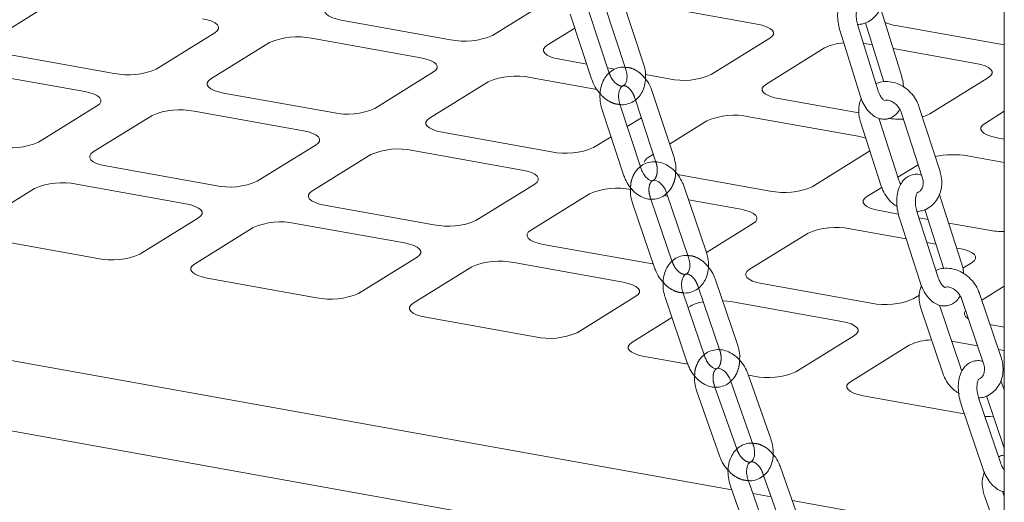
# Model space of a CAD drawing. Units: millimetres. Extents: x 5 to 296, y 3 to 412.
# Drawn here: x 205 to 211, y 236 to 239 of the extents above; entities that cross this region are included whole.
import ezdxf

# ---------------------------------------------------------------- set-up
doc = ezdxf.new("R2010")
doc.units = ezdxf.units.MM
doc.linetypes.add('HIDDEN', pattern=[1.905, 1.27, -0.635])

msp = doc.modelspace()

# ---------------------------------------------------------------- linework, layer by layer
at = {"color": 7, "linetype": 'Continuous', "lineweight": 18}
for p, q in [((210.8658149, 267.9653008), (210.8658149, 233.2810402)), ((208.0216558, 238.9347816), (208.3482074, 239.137263)), ((208.8612057, 238.7781296), (208.7425941, 239.1379378)), ((205.5690499, 239.1132771), (205.2424983, 238.9107958)), ((208.6710529, 238.7254062), (208.5564425, 239.0730771)), ((208.6443465, 239.1055503), (208.7629581, 238.745742)), ((209.4928724, 238.9973949), (208.8854283, 239.1062454)), ((210.2938706, 238.7133144), (210.1829214, 239.0705176)), ((207.1807128, 239.0202244), (207.7881569, 238.9113739)), ((208.4541938, 239.052827), (208.5728053, 238.6930187)), ((208.4795381, 238.9759449), (208.3253778, 238.8803564)), ((209.9535083, 238.9588395), (210.0644575, 238.6016364)), ((210.16325, 238.6323219), (210.0523007, 238.989525)), ((210.0947346, 239.0056871), (210.1950782, 238.682629)), ((210.2635923, 238.989785), (210.8658149, 238.8818702)), ((206.1536644, 238.74752), (206.480216, 238.9500013)), ((207.6248811, 238.8101332), (207.017437, 238.9189838)), ((209.2365439, 238.7170806), (209.5630955, 238.9195619)), ((206.7839381, 238.8955761), (206.4573865, 238.6930947)), ((209.8668176, 238.8651366), (209.540266, 238.6626553)), ((210.1003165, 238.8885444), (210.0828192, 238.8912704)), ((210.1329352, 238.8826993), (210.1003165, 238.8885444)), ((210.7077606, 238.7796938), (210.2476433, 238.8621442)), ((205.3127214, 238.8329628), (205.9201655, 238.7241123)), ((208.3956009, 238.8025234), (208.5455655, 238.7756506)), ((208.6613281, 238.7549066), (208.7026812, 238.7474963)), ((205.7568897, 238.6228716), (205.1494456, 238.7317221)), ((207.3685526, 238.5298189), (207.6951042, 238.7323003)), ((208.6014758, 238.635133), (208.2323251, 238.7012827)), ((208.8721331, 238.7171315), (209.003045, 238.6936728)), ((210.4514321, 238.4993795), (210.7779837, 238.7018608)), ((207.9988262, 238.677875), (207.6722746, 238.4753936)), ((206.5276096, 238.6152617), (207.1350537, 238.5064112)), ((208.8163747, 238.5771656), (208.9305471, 238.2308237)), ((209.0287947, 238.2632112), (208.9101831, 238.6230195)), ((209.6104891, 238.5848223), (210.0583809, 238.5045626)), ((205.5005612, 238.3425572), (205.8271128, 238.5450386)), ((208.6316565, 238.5210304), (208.7502681, 238.1612221)), ((208.8485157, 238.1936097), (208.7299042, 238.5534179)), ((210.5085436, 238.1790544), (210.3935649, 238.5354299)), ((206.1308349, 238.4906133), (205.8042833, 238.288132)), ((206.9717779, 238.4051705), (206.3643338, 238.514021)), ((208.7710925, 238.4284731), (208.8493877, 238.4770207)), ((210.0546574, 238.3747311), (209.4472133, 238.4835816)), ((210.2804084, 238.1304264), (210.1692532, 238.4749509)), ((210.2951138, 238.5036663), (210.4100925, 238.1472908)), ((210.8658149, 238.5135704), (210.7551541, 238.4449542)), ((209.2137144, 238.4601739), (209.0062683, 238.3315451)), ((210.0669786, 238.4550383), (210.1819573, 238.0986628)), ((207.7424977, 238.3975607), (208.3499418, 238.2887101)), ((208.5834407, 238.3121178), (208.6806542, 238.3723959)), ((210.8253773, 238.3671212), (210.8658149, 238.3598751)), ((206.7154494, 238.1248562), (207.042001, 238.3273375)), ((207.345723, 238.2729123), (207.0191714, 238.0704309)), ((208.186666, 238.1874694), (207.5792219, 238.29632)), ((208.91583, 238.2754679), (208.8871628, 238.2576926)), ((209.7983289, 238.0944168), (210.1191469, 238.293343)), ((210.8658149, 238.2293763), (210.6621015, 238.2658806)), ((205.8745064, 238.210299), (206.4819505, 238.1014485)), ((210.3875885, 238.2170417), (210.2749891, 238.1472234)), ((209.0491935, 238.1634082), (209.56483, 238.0710091)), ((205.4777317, 238.0856506), (205.1511801, 237.8831693)), ((206.3186747, 238.0002078), (205.7112306, 238.1090583)), ((207.9303375, 237.9071551), (208.2568891, 238.1096365)), ((209.2096385, 237.7347765), (209.0875729, 238.0935926)), ((210.1848373, 238.091324), (210.1020509, 238.0399915)), ((208.5606112, 238.0552112), (208.2340596, 237.8527298)), ((209.0206454, 237.6785905), (208.9023295, 238.0263844)), ((208.9956844, 238.0424979), (208.9744091, 238.0463104)), ((208.9896366, 238.0602757), (209.1117021, 237.7014596)), ((210.5120494, 238.0332478), (210.5051552, 238.0519769)), ((210.6270281, 237.6768723), (210.5120494, 238.0332478)), ((200.4566377, 238.0066614), (209.3516646, 236.412723)), ((207.0893945, 237.9925979), (207.6968386, 237.8837474)), ((208.8006435, 238.0040897), (208.922709, 237.6452736)), ((209.4015542, 237.9697684), (209.1120484, 238.0216462)), ((206.0623462, 237.7198935), (206.3888978, 237.9223748)), ((210.1722741, 237.9621585), (210.2771814, 237.9433597)), ((210.2829776, 237.9204916), (210.3979563, 237.5641161)), ((210.4964074, 237.5958797), (210.3814287, 237.9522553)), ((210.3908716, 237.9229871), (210.4418726, 237.913848)), ((210.4242834, 237.9683658), (210.528577, 237.6451087)), ((206.6926198, 237.8679496), (206.3660682, 237.6654682)), ((207.5335628, 237.7825067), (206.9261187, 237.8913573)), ((209.2109253, 237.7301917), (209.4717773, 237.8919354)), ((210.5572417, 237.8931745), (210.7797181, 237.853308)), ((209.7754993, 237.8375101), (209.4489477, 237.6350288)), ((210.3201894, 237.8051542), (210.0089983, 237.8609178)), ((205.2214032, 237.8053363), (205.8288473, 237.6964858)), ((208.3042827, 237.7748969), (208.9117268, 237.6660463)), ((210.4865595, 237.7753416), (210.4355584, 237.7844807)), ((210.6164423, 237.7520673), (210.6019285, 237.7546681)), ((199.9668103, 237.7029393), (209.5122411, 235.9924523)), ((207.2772343, 237.5021924), (207.6037859, 237.7046738)), ((207.907508, 237.6502485), (207.5809564, 237.4477671)), ((208.748451, 237.5648057), (208.1410069, 237.6736562)), ((208.9117268, 237.6660463), (208.9158878, 237.6653249)), ((210.6357057, 237.6426363), (210.6866655, 237.6742343)), ((206.4362913, 237.5876352), (207.0437354, 237.4787847)), ((209.3828313, 237.21957), (209.2607657, 237.5783861)), ((209.5191709, 237.5571958), (210.1266149, 237.4483453)), ((210.8658149, 237.5425666), (210.7404135, 237.4648104)), ((208.4921225, 237.2844913), (208.8186741, 237.4869727)), ((209.2025523, 237.1499684), (209.0804868, 237.5087845)), ((209.1670084, 237.5327849), (209.2848949, 237.186253)), ((210.3601139, 237.471753), (210.3939195, 237.4927145)), ((210.8481857, 237.1465712), (210.7279002, 237.5017607)), ((208.9825504, 237.4754676), (209.1046159, 237.1166515)), ((209.1223961, 237.4325474), (209.1092045, 237.4243678)), ((209.9633391, 237.3471046), (209.3558951, 237.4559551)), ((210.6215024, 237.0935519), (210.5049029, 237.4378571)), ((210.629918, 237.4685789), (210.7502035, 237.1133894)), ((207.6511795, 237.3699342), (208.2586236, 237.2610836)), ((210.4032347, 237.4155596), (210.5235201, 237.0603701)), ((209.0189683, 237.368416), (208.7958445, 237.2300661)), ((210.7860041, 237.3301865), (210.8658149, 237.3158848)), ((209.7070107, 237.0667903), (210.0335623, 237.2692716)), ((210.3372843, 237.2148464), (210.0107327, 237.012365)), ((210.7167774, 237.2120927), (210.5726096, 237.2379268)), ((208.8660677, 237.1522331), (209.107692, 237.1089354)), ((210.8658149, 237.1853861), (210.8330528, 237.1912568)), ((209.5686399, 236.6949852), (209.4425335, 237.0525519)), ((209.4438957, 237.0486896), (209.4735117, 237.0433826)), ((209.3449748, 237.0181449), (209.4710812, 236.6605783)), ((210.8548295, 236.999108), (210.8469252, 237.0196577)), ((210.8658149, 236.9666696), (210.8548295, 236.999108)), ((209.1573902, 236.957893), (209.2834966, 236.6003264)), ((209.3810554, 236.6347333), (209.2583757, 236.9825837)), ((210.0809558, 236.934532), (210.6435722, 236.8337144)), ((210.7676043, 236.9341619), (210.8658149, 236.6441572)), ((210.6262267, 236.8849337), (210.7465121, 236.5297441)), ((210.8444943, 236.5629259), (210.7242089, 236.9181155)), ((209.7484147, 236.1795631), (209.6223082, 236.5371298)), ((209.5681357, 236.1099616), (209.4420293, 236.4675282)), ((209.528598, 236.4918107), (209.6508559, 236.1451561)), ((209.3444705, 236.4331213), (209.4705769, 236.0755546)), ((209.468758, 236.3917405), (209.5703085, 236.3735432)), ((210.8658149, 236.3777384), (210.8562767, 236.4040997)), ((209.6874019, 236.3525608), (210.8396189, 236.14609)), ((210.75559, 236.3783279), (210.8658149, 236.0736902))]:
    msp.add_line(p, q, dxfattribs=at)
at = {"color": 7, "linetype": 'HIDDEN', "lineweight": 18}
for p, q in [((208.8119355, 238.5906319), (208.8163747, 238.5771656)), ((208.9023295, 238.0263844), (208.8985799, 238.0374067)), ((209.1628294, 237.5450691), (209.1670084, 237.5327849)), ((209.2583757, 236.9825837), (209.254949, 236.9923)), ((209.5247495, 236.5027228), (209.528598, 236.4918107))]:
    msp.add_line(p, q, dxfattribs=at)
at = {"color": 7, "linetype": 'Continuous', "lineweight": 18, "flags": 128}
for points in [[(207.1104897, 239.0980574), (207.0974809, 239.087659), (207.0908079, 239.0766144), (207.0907273, 239.0653481), (207.097242, 239.054293), (207.1101018, 239.043874), (207.1288124, 239.0344915), (207.1526548, 239.026506), (207.1807128, 239.0202244)], [(206.480216, 238.9500013), (206.4932248, 238.9603997), (206.4998978, 238.9714443), (206.4999784, 238.9827106), (206.4934637, 238.9937657), (206.4806039, 239.0041847), (206.4618933, 239.0135672), (206.4380509, 239.0215527), (206.4099929, 239.0278343)], [(209.5630955, 238.9195619), (209.5761043, 238.9299603), (209.5827773, 238.9410049), (209.5828579, 238.9522712), (209.5763432, 238.9633263), (209.5634834, 238.9737453), (209.5447728, 238.9831278), (209.5209304, 238.9911133), (209.4928724, 238.9973949)], [(208.3253778, 238.8803564), (208.312369, 238.8699579), (208.3056961, 238.8589133), (208.3056154, 238.847647), (208.3121302, 238.836592), (208.3249899, 238.826173), (208.3437006, 238.8167904), (208.367543, 238.808805), (208.3956009, 238.8025234)], [(207.6951042, 238.7323003), (207.708113, 238.7426987), (207.7147859, 238.7537433), (207.7148666, 238.7650096), (207.7083518, 238.7760646), (207.695492, 238.7864836), (207.6767814, 238.7958662), (207.652939, 238.8038517), (207.6248811, 238.8101332)], [(210.7779837, 238.7018608), (210.7909925, 238.7122593), (210.7976654, 238.7233039), (210.7977461, 238.7345702), (210.7912313, 238.7456252), (210.7783716, 238.7560442), (210.759661, 238.7654268), (210.7358185, 238.7734122), (210.7077606, 238.7796938)], [(206.4573865, 238.6930947), (206.4443777, 238.6826963), (206.4377047, 238.6716517), (206.4376241, 238.6603854), (206.4441388, 238.6493303), (206.4569986, 238.6389113), (206.4757092, 238.6295288), (206.4995516, 238.6215433), (206.5276096, 238.6152617)], [(209.540266, 238.6626553), (209.5272572, 238.6522569), (209.5205842, 238.6412123), (209.5205036, 238.629946), (209.5270183, 238.6188909), (209.5398781, 238.6084719), (209.5585887, 238.5990894), (209.5824311, 238.5911039), (209.6104891, 238.5848223)], [(205.8271128, 238.5450386), (205.8401216, 238.555437), (205.8467946, 238.5664816), (205.8468752, 238.5777479), (205.8403605, 238.588803), (205.8275007, 238.599222), (205.8087901, 238.6086045), (205.7849477, 238.61659), (205.7568897, 238.6228716)], [(207.6722746, 238.4753936), (207.6592658, 238.4649952), (207.6525929, 238.4539506), (207.6525122, 238.4426843), (207.659027, 238.4316293), (207.6718867, 238.4212103), (207.6905974, 238.4118277), (207.7144398, 238.4038422), (207.7424977, 238.3975607)], [(210.4106018, 238.4826241), (210.4325874, 238.4900268), (210.4514321, 238.4993795)], [(210.7551541, 238.4449542), (210.7421453, 238.4345558), (210.7354724, 238.4235112), (210.7353917, 238.4122449), (210.7419065, 238.4011898), (210.7547663, 238.3907708), (210.7734769, 238.3813883), (210.7973193, 238.3734028), (210.8253773, 238.3671212)], [(207.042001, 238.3273375), (207.0550098, 238.337736), (207.0616827, 238.3487805), (207.0617634, 238.3600468), (207.0552486, 238.3711019), (207.0423889, 238.3815209), (207.0236782, 238.3909034), (206.9998358, 238.3988889), (206.9717779, 238.4051705)], [(210.0962522, 238.364305), (210.0827153, 238.3684495), (210.0546574, 238.3747311)], [(205.8042833, 238.288132), (205.7912745, 238.2777336), (205.7846015, 238.266689), (205.7845209, 238.2554227), (205.7910356, 238.2443676), (205.8038954, 238.2339486), (205.822606, 238.2245661), (205.8464484, 238.2165806), (205.8745064, 238.210299)], [(208.2568891, 238.1096365), (208.2698979, 238.1200349), (208.2765709, 238.1310795), (208.2766515, 238.1423458), (208.2701368, 238.1534009), (208.257277, 238.1638199), (208.2385664, 238.1732024), (208.214724, 238.1811879), (208.186666, 238.1874694)], [(207.0191714, 238.0704309), (207.0061626, 238.0600325), (206.9994897, 238.0489879), (206.999409, 238.0377216), (207.0059238, 238.0266665), (207.0187835, 238.0162475), (207.0374942, 238.006865), (207.0613366, 237.9988795), (207.0893945, 237.9925979)], [(210.1020509, 238.0399915), (210.0890421, 238.0295931), (210.0823692, 238.0185485), (210.0822885, 238.0072822), (210.0888033, 237.9962271), (210.1016631, 237.9858081), (210.1203737, 237.9764256), (210.1442161, 237.9684401), (210.1722741, 237.9621585)], [(206.3888978, 237.9223748), (206.4019066, 237.9327732), (206.4085795, 237.9438178), (206.4086602, 237.9550841), (206.4021454, 237.9661392), (206.3892857, 237.9765582), (206.370575, 237.9859407), (206.3467326, 237.9939262), (206.3186747, 238.0002078)], [(209.4717773, 237.8919354), (209.4847861, 237.9023338), (209.491459, 237.9133784), (209.4915397, 237.9246447), (209.4850249, 237.9356998), (209.4721652, 237.9461188), (209.4534546, 237.9555013), (209.4296121, 237.9634868), (209.4015542, 237.9697684)], [(208.2340596, 237.8527298), (208.2210508, 237.8423314), (208.2143778, 237.8312868), (208.2142972, 237.8200205), (208.2208119, 237.8089655), (208.2336717, 237.7985465), (208.2523823, 237.7891639), (208.2762247, 237.7811785), (208.3042827, 237.7748969)], [(207.6037859, 237.7046738), (207.6167947, 237.7150722), (207.6234677, 237.7261168), (207.6235483, 237.7373831), (207.6170336, 237.7484381), (207.6041738, 237.7588571), (207.5854632, 237.7682397), (207.5616208, 237.7762252), (207.5335628, 237.7825067)], [(210.6866655, 237.6742343), (210.6996743, 237.6846328), (210.7063472, 237.6956773), (210.7064278, 237.7069437), (210.6999131, 237.7179987), (210.6870533, 237.7284177), (210.6683427, 237.7378002), (210.6445003, 237.7457857), (210.6164423, 237.7520673)], [(206.3660682, 237.6654682), (206.3530594, 237.6550698), (206.3463865, 237.6440252), (206.3463058, 237.6327589), (206.3528206, 237.6217038), (206.3656803, 237.6112848), (206.384391, 237.6019023), (206.4082334, 237.5939168), (206.4362913, 237.5876352)], [(209.4489477, 237.6350288), (209.4359389, 237.6246304), (209.429266, 237.6135858), (209.4291853, 237.6023195), (209.4357001, 237.5912644), (209.4485599, 237.5808454), (209.4672705, 237.5714629), (209.4911129, 237.5634774), (209.5191709, 237.5571958)], [(208.8186741, 237.4869727), (208.8316829, 237.4973711), (208.8383558, 237.5084157), (208.8384365, 237.519682), (208.8319217, 237.5307371), (208.819062, 237.5411561), (208.8003514, 237.5505386), (208.7765089, 237.5585241), (208.748451, 237.5648057)], [(207.5809564, 237.4477671), (207.5679476, 237.4373687), (207.5612746, 237.4263241), (207.561194, 237.4150578), (207.5677087, 237.4040027), (207.5805685, 237.3935837), (207.5992791, 237.3842012), (207.6231215, 237.3762157), (207.6511795, 237.3699342)], [(209.3558951, 237.4559551), (209.3246998, 237.4602914), (209.3003094, 237.4621462)], [(210.6508042, 237.4069043), (210.6441542, 237.3958847), (210.6440735, 237.3846184), (210.6505882, 237.3735633), (210.663448, 237.3631443), (210.666182, 237.3614953)], [(210.0335623, 237.2692716), (210.0465711, 237.27967), (210.053244, 237.2907146), (210.0533246, 237.3019809), (210.0468099, 237.313036), (210.0339501, 237.323455), (210.0152395, 237.3328375), (209.9913971, 237.340823), (209.9633391, 237.3471046)], [(208.7958445, 237.2300661), (208.7828357, 237.2196676), (208.7761628, 237.2086231), (208.7760821, 237.1973568), (208.7825969, 237.1863017), (208.7954567, 237.1758827), (208.8141673, 237.1665002), (208.8380097, 237.1585147), (208.8660677, 237.1522331)], [(210.0107327, 237.012365), (209.9977239, 237.0019666), (209.991051, 236.990922), (209.9909703, 236.9796557), (209.997485, 236.9686006), (210.0103448, 236.9581816), (210.0290554, 236.9487991), (210.0528979, 236.9408136), (210.0809558, 236.934532)], [(210.7577826, 236.8189759), (210.7865278, 236.819094), (210.8062279, 236.8201109)]]:
    msp.add_lwpolyline(points, dxfattribs=at)
at = {"color": 7, "linetype": 'Continuous', "lineweight": 18}
for centre, radius, start, end in [((210.297743, 239.2139278), 0.2267295, 245.091118, 261.3369522), ((206.9376678, 238.5383905), 0.3888629, 78.1626287, 113.286649), ((207.867926, 239.2919672), 0.3888629, 258.1626287, 293.286649), ((209.9877345, 238.6241942), 0.2695815, 92.9567391, 116.6497742), ((205.9999347, 239.1047055), 0.3888629, 258.1626287, 293.286649), ((208.152556, 238.3206895), 0.3888629, 78.1626287, 113.286649), ((209.0828142, 239.0742661), 0.3888629, 258.1626287, 293.286649), ((206.2845646, 238.1334278), 0.3888629, 78.1626287, 113.286649), ((207.2148228, 238.8870044), 0.3888629, 258.1626287, 293.286649), ((209.3674441, 238.1029884), 0.3888629, 78.1626287, 113.286649), ((210.2985594, 238.9456628), 0.4765608, 260.2596498, 270.9241115), ((205.3468315, 238.6997428), 0.3888629, 258.1626287, 293.286649), ((207.4994528, 237.9157267), 0.3888629, 78.1626287, 113.286649), ((208.429711, 238.6693034), 0.3888629, 258.1626287, 293.286649), ((208.9002247, 238.2264596), 0.0338542, 112.6951407, 173.1798475), ((210.5808502, 237.8045601), 0.4684211, 80.0110865, 102.2243875), ((205.6314614, 237.7284651), 0.3888629, 78.1626287, 113.286649), ((206.5617196, 238.4820417), 0.3888629, 258.1626287, 293.286649), ((208.7143409, 237.6980257), 0.3888629, 78.1626287, 113.286649), ((209.6445992, 238.4516023), 0.3888629, 258.1626287, 293.286649), ((206.8463496, 237.510764), 0.3888629, 78.1626287, 113.286649), ((207.7766078, 238.2643407), 0.3888629, 258.1626287, 293.286649), ((209.9292291, 237.4803246), 0.3888629, 78.1626287, 113.286649), ((210.8602394, 238.3221453), 0.4757017, 260.2547166, 270.6715502), ((205.9086164, 238.077079), 0.3888629, 258.1626287, 293.286649), ((208.0612377, 237.293063), 0.3888629, 78.1626287, 113.286649), ((207.1235046, 237.8593779), 0.3888629, 258.1626287, 293.286649), ((209.2226949, 237.248841), 0.2093033, 98.1245688, 118.6333578), ((210.2063841, 237.8289385), 0.3888629, 258.1626287, 293.286649), ((208.3383928, 237.6416769), 0.3888629, 258.1626287, 293.286649), ((210.4632062, 236.9609083), 0.2834446, 90.402212, 116.3757324), ((209.5532809, 237.4239758), 0.3888629, 258.1626287, 293.286649)]:
    msp.add_arc(centre, radius, start, end, dxfattribs=at)
for points, knots in [([(210.0791204, 239.196782), (210.0770556, 239.1977162), (210.0658552, 239.2027837), (210.0419514, 239.203559), (210.011377, 239.1963911), (209.9850597, 239.1786201), (209.9648913, 239.1541713), (209.950094, 239.123037), (209.9410239, 239.0851415), (209.9387076, 239.0420963), (209.9427562, 238.9986929), (209.9500967, 238.9714848), (209.9535083, 238.9588395)], [0, 0, 0, 0, 0.022136665, 0.120080434, 0.22567786, 0.325238241, 0.425290981, 0.533163884, 0.650933465, 0.77309764, 0.89454496, 1, 1, 1, 1]), ([(210.0507944, 238.9951545), (210.0608713, 238.9960974), (210.0846946, 238.9983264), (210.1186762, 239.0144999), (210.1499839, 239.0401859), (210.1732335, 239.0735661), (210.1876612, 239.1122837), (210.1925618, 239.1545645), (210.1889931, 239.189496), (210.1833737, 239.2093767), (210.1817736, 239.2150376)], [0, 0, 0, 0, 0.103750025, 0.245278866, 0.384305848, 0.522182583, 0.660555578, 0.800793543, 0.943278063, 1, 1, 1, 1]), ([(210.0523007, 238.989525), (210.0508474, 238.9946335), (210.0465395, 239.0097753), (210.0427617, 239.0364258), (210.0432691, 239.0656775), (210.0478979, 239.0881727), (210.0544673, 239.1000623), (210.0548216, 239.1001983), (210.0549718, 239.1002559)], [0, 0, 0, 0, 0.100636284, 0.298287075, 0.494759613, 0.684593112, 0.866272372, 1, 1, 1, 1]), ([(208.7589865, 238.7577898), (208.7542372, 238.758327), (208.7370997, 238.7602655), (208.7082949, 238.7524194), (208.6765657, 238.73456), (208.6511249, 238.7078914), (208.6324578, 238.6745395), (208.6211015, 238.6352937), (208.6179694, 238.5919023), (208.6222963, 238.5528546), (208.6291211, 238.5296507), (208.6316565, 238.5210304)], [0, 0, 0, 0, 0.047637411, 0.17189496, 0.292043241, 0.411038028, 0.532812757, 0.659283936, 0.789631182, 0.921847498, 1, 1, 1, 1]), ([(208.7304524, 238.5517548), (208.7338494, 238.551208), (208.7500832, 238.5485944), (208.7787365, 238.5547322), (208.8123179, 238.5708679), (208.8392618, 238.5963834), (208.8589112, 238.6285592), (208.8709081, 238.6664671), (208.8745027, 238.7086295), (208.8704224, 238.7467953), (208.8636863, 238.7696961), (208.8612057, 238.7781296)], [0, 0, 0, 0, 0.034317284, 0.164, 0.288425381, 0.410104242, 0.532473258, 0.658586429, 0.789011039, 0.922301547, 1, 1, 1, 1]), ([(208.7629581, 238.745742), (208.7643427, 238.7410483), (208.768544, 238.7268066), (208.7707046, 238.7030361), (208.7671049, 238.6789505), (208.7590044, 238.6630997), (208.7527528, 238.6568537), (208.7488225, 238.6559052), (208.7475404, 238.6555958)], [0, 0, 0, 0, 0.098627867, 0.29925423, 0.497535961, 0.695364736, 0.900624382, 1, 1, 1, 1]), ([(208.5728053, 238.6930187), (208.5757509, 238.6850334), (208.5839974, 238.6626773), (208.5996257, 238.6338394), (208.6152374, 238.6170198), (208.620768, 238.6110613)], [0, 0, 0, 0, 0.264063514, 0.739288545, 1, 1, 1, 1]), ([(208.9101831, 238.6230195), (208.90724, 238.6309455), (208.8989647, 238.6532317), (208.8862392, 238.6779771), (208.8740844, 238.6911917), (208.8717905, 238.6936855)], [0, 0, 0, 0, 0.309286888, 0.869647399, 1, 1, 1, 1]), ([(210.3057668, 238.6484634), (210.3051227, 238.6573936), (210.3035422, 238.6793061), (210.2974689, 238.7006619), (210.2938706, 238.7133144)], [0, 0, 0, 0, 0.407540843, 1, 1, 1, 1]), ([(208.7299042, 238.5534179), (208.7284959, 238.5581785), (208.7242242, 238.5726183), (208.7216788, 238.5975302), (208.7248221, 238.6239483), (208.7328444, 238.6431128), (208.7413778, 238.6525194), (208.7453028, 238.6539105), (208.7471378, 238.6545609)], [0, 0, 0, 0, 0.092644588, 0.281009648, 0.467418863, 0.650934813, 0.836806183, 1, 1, 1, 1]), ([(210.3935649, 238.5354299), (210.3905545, 238.5436956), (210.382344, 238.5662397), (210.3614893, 238.600303), (210.3299682, 238.6340837), (210.2921397, 238.6597955), (210.2501946, 238.6759135), (210.2071218, 238.6802352), (210.1734929, 238.6767676), (210.1568591, 238.668475), (210.1526694, 238.6663863)], [0, 0, 0, 0, 0.08340424, 0.227480434, 0.372498734, 0.518232113, 0.664161006, 0.809191466, 0.951940143, 1, 1, 1, 1]), ([(210.1999315, 238.5729349), (210.2000533, 238.5729271), (210.2012568, 238.5728499), (210.1959679, 238.574566), (210.1855879, 238.5856433), (210.1729632, 238.6053022), (210.1665555, 238.6231267), (210.16325, 238.6323219)], [0, 0, 0, 0, 0.02602456, 0.256993451, 0.495717165, 0.739854913, 1, 1, 1, 1]), ([(210.0708865, 238.5835615), (210.0674134, 238.5750411), (210.0587235, 238.5537229), (210.0557322, 238.5153997), (210.0594452, 238.4805598), (210.0653078, 238.4606986), (210.0669786, 238.4550383)], [0, 0, 0, 0, 0.215692648, 0.539664276, 0.868809858, 1, 1, 1, 1]), ([(210.0644575, 238.6016364), (210.0670145, 238.5940585), (210.0744005, 238.5721694), (210.0914022, 238.5387928), (210.115903, 238.5068512), (210.143861, 238.484213), (210.1735678, 238.471313), (210.2052327, 238.4681344), (210.2361324, 238.4758218), (210.2620081, 238.4937268), (210.2778641, 238.510861), (210.2833996, 238.5229665), (210.2845284, 238.5254351)], [0, 0, 0, 0, 0.06793147, 0.196222008, 0.328566327, 0.446080549, 0.553392235, 0.65540731, 0.765394187, 0.869093073, 0.973304783, 1, 1, 1, 1]), ([(210.200071, 238.5736251), (210.204716, 238.5745017), (210.2152719, 238.5764939), (210.2369941, 238.5709541), (210.2608415, 238.5566933), (210.2811402, 238.5344513), (210.2911694, 238.5153473), (210.2946168, 238.505138), (210.2951138, 238.5036663)], [0, 0, 0, 0, 0.156195587, 0.354953724, 0.566972207, 0.773585598, 0.967362173, 1, 1, 1, 1]), ([(209.0397457, 238.1740106), (209.0403554, 238.1800875), (209.0424265, 238.2007319), (209.0379918, 238.2314278), (209.0312859, 238.254602), (209.0287947, 238.2632112)], [0, 0, 0, 0, 0.207720128, 0.705666195, 1, 1, 1, 1]), ([(209.0875729, 238.0935926), (209.0845739, 238.1015781), (209.0761757, 238.1239392), (209.0560289, 238.1579631), (209.0259525, 238.1919296), (208.9913178, 238.2167015), (208.9548206, 238.2311854), (208.9173734, 238.2359292), (208.8810136, 238.2290713), (208.8555107, 238.2182257), (208.8454385, 238.208207), (208.844132, 238.2069075)], [0, 0, 0, 0, 0.075104521, 0.210310234, 0.347014526, 0.485284897, 0.608856712, 0.728445354, 0.857555864, 0.981523631, 1, 1, 1, 1]), ([(208.9140715, 238.1300675), (208.9133708, 238.1296761), (208.9101065, 238.1278527), (208.9042112, 238.1282429), (208.8893301, 238.1338664), (208.8721696, 238.1488637), (208.8574292, 238.1702524), (208.8511853, 238.1866141), (208.8485157, 238.1936097)], [0, 0, 0, 0, 0.060361011, 0.281183624, 0.465993444, 0.663121833, 0.855965018, 1, 1, 1, 1]), ([(208.7502681, 238.1612221), (208.7531723, 238.153248), (208.7613383, 238.1308266), (208.7809796, 238.0969096), (208.8105111, 238.0633733), (208.844566, 238.039616), (208.880405, 238.0265528), (208.9167327, 238.0235208), (208.9518495, 238.0317697), (208.9776648, 238.044884), (208.9885196, 238.0568141), (208.9911841, 238.0597426)], [0, 0, 0, 0, 0.073956334, 0.20794911, 0.343806272, 0.481022024, 0.600622014, 0.716559512, 0.840793504, 0.960919007, 1, 1, 1, 1]), ([(210.4063133, 238.1590043), (210.4043553, 238.1598708), (210.3931997, 238.1648074), (210.3693565, 238.1654118), (210.3387219, 238.1580777), (210.3124304, 238.1400928), (210.2924124, 238.1154744), (210.2778843, 238.0842541), (210.2691787, 238.0463539), (210.2673031, 238.0033552), (210.2718198, 237.9600986), (210.2794453, 237.9330304), (210.2829776, 237.9204916)], [0, 0, 0, 0, 0.020922812, 0.119205343, 0.225319667, 0.325283589, 0.425506615, 0.533358434, 0.651067598, 0.773373454, 0.895020274, 1, 1, 1, 1]), ([(210.380073, 237.9571102), (210.3902264, 237.9581985), (210.4140841, 237.9607557), (210.4478998, 237.9774224), (210.4788336, 238.0035316), (210.5016504, 238.0372307), (210.5156117, 238.076175), (210.520023, 238.1185843), (210.5160569, 238.1535423), (210.5102099, 238.1733962), (210.5085436, 238.1790544)], [0, 0, 0, 0, 0.104626766, 0.245843054, 0.384622831, 0.522323214, 0.660608251, 0.800799845, 0.943230353, 1, 1, 1, 1]), ([(210.4100925, 238.1472908), (210.4112957, 238.1430121), (210.4150755, 238.1295704), (210.4157277, 238.1072991), (210.4093292, 238.0850685), (210.3981478, 238.0692627), (210.3874459, 238.0642951), (210.3820526, 238.0617917)], [0, 0, 0, 0, 0.10182125, 0.319877181, 0.539735744, 0.768052146, 1, 1, 1, 1]), ([(208.7893072, 238.0898276), (208.7887573, 238.0844821), (208.7867377, 238.0648466), (208.7912896, 238.0353579), (208.7981239, 238.0125124), (208.8006435, 238.0040897)], [0, 0, 0, 0, 0.191039258, 0.701752364, 1, 1, 1, 1]), ([(208.9139182, 238.1289427), (208.9152775, 238.1295593), (208.9190127, 238.1312537), (208.9291027, 238.1302037), (208.9462955, 238.1224485), (208.9650755, 238.1056964), (208.9805157, 238.0834986), (208.9869242, 238.0671816), (208.9896366, 238.0602757)], [0, 0, 0, 0, 0.109257671, 0.300231682, 0.479502894, 0.670697535, 0.860626585, 1, 1, 1, 1]), ([(210.1819573, 238.0986628), (210.1849631, 238.090389), (210.1931613, 238.0678226), (210.2141612, 238.0340217), (210.2413055, 238.0034011), (210.2622323, 237.9903034), (210.2703923, 237.9851963)], [0, 0, 0, 0, 0.179292045, 0.489009099, 0.800751376, 1, 1, 1, 1]), ([(210.290863, 238.1089084), (210.2875217, 238.1145098), (210.2833556, 238.1214942), (210.2808955, 238.1289501), (210.2804084, 238.1304264)], [0, 0, 0, 0, 0.80199527, 1, 1, 1, 1]), ([(210.3814287, 237.9522553), (210.3799191, 237.9573502), (210.3754435, 237.9724549), (210.3713982, 237.9990175), (210.3716367, 238.0281341), (210.3760586, 238.050446), (210.3824376, 238.0620556), (210.3827087, 238.062123), (210.382822, 238.0621512)], [0, 0, 0, 0, 0.100982782, 0.299376662, 0.496437533, 0.686758805, 0.869038489, 1, 1, 1, 1]), ([(209.1079868, 237.7123809), (209.1032979, 237.7128927), (209.0861737, 237.7147618), (209.0574058, 237.70682), (209.0257001, 237.6888241), (209.0004069, 237.6620441), (208.9819934, 237.6286535), (208.9709668, 237.5894479), (208.9682114, 237.5461473), (208.9728899, 237.5071993), (208.9799332, 237.4840642), (208.9825504, 237.4754676)], [0, 0, 0, 0, 0.047010575, 0.171683403, 0.292085786, 0.411167837, 0.532856833, 0.659203824, 0.789507567, 0.921784504, 1, 1, 1, 1]), ([(209.081403, 237.5060912), (209.0848613, 237.5055852), (209.1011415, 237.5032031), (209.1296984, 237.5097706), (209.1629811, 237.5263865), (209.1895718, 237.5522731), (209.2088538, 237.5847531), (209.2204573, 237.6229107), (209.2236277, 237.6652361), (209.2191703, 237.7034641), (209.2122061, 237.7263419), (209.2096385, 237.7347765)], [0, 0, 0, 0, 0.0348629875, 0.1641239329, 0.288236144, 0.4097532146, 0.5321542331, 0.6583867318, 0.7888904929, 0.9221681497, 1, 1, 1, 1]), ([(209.1117021, 237.7014596), (209.1131335, 237.6967722), (209.1174776, 237.6825461), (209.1198951, 237.6586741), (209.1165466, 237.6343172), (209.108572, 237.6180351), (209.1019644, 237.6113529), (209.0978578, 237.6103037), (209.0963473, 237.6099178)], [0, 0, 0, 0, 0.096794345, 0.293767223, 0.488451983, 0.682416458, 0.883180404, 1, 1, 1, 1]), ([(208.922709, 237.6452736), (208.9257312, 237.637317), (208.9341939, 237.6150364), (208.9499002, 237.5866318), (208.9654367, 237.5702239), (208.9707981, 237.5645617)], [0, 0, 0, 0, 0.266751068, 0.746965412, 1, 1, 1, 1]), ([(209.2607657, 237.5783861), (209.2577482, 237.586289), (209.2492655, 237.6085052), (209.2360915, 237.6334299), (209.2235649, 237.6467985), (209.2210127, 237.6495223)], [0, 0, 0, 0, 0.305387269, 0.858477209, 1, 1, 1, 1]), ([(210.639541, 237.6128173), (210.6388101, 237.6215883), (210.6370052, 237.643246), (210.63075, 237.6643281), (210.6270281, 237.6768723)], [0, 0, 0, 0, 0.404981634, 1, 1, 1, 1]), ([(209.0804868, 237.5087845), (209.0790336, 237.5135311), (209.0746266, 237.5279266), (209.0718688, 237.5527247), (209.0747912, 237.5789711), (209.0826137, 237.5978788), (209.0906367, 237.6068252), (209.0943412, 237.608168), (209.0959544, 237.6087527)], [0, 0, 0, 0, 0.094469843, 0.286505766, 0.476478192, 0.663625498, 0.853520907, 1, 1, 1, 1]), ([(210.7279002, 237.5017607), (210.7247705, 237.5099854), (210.7162303, 237.5324281), (210.6948917, 237.5662017), (210.6628981, 237.5995116), (210.6247257, 237.6246169), (210.5825926, 237.6400253), (210.5395385, 237.6435763), (210.5061509, 237.6395383), (210.4897961, 237.6310131), (210.4857523, 237.6289052)], [0, 0, 0, 0, 0.08349732, 0.22783666, 0.373122109, 0.51909988, 0.665218849, 0.810346306, 0.953107087, 1, 1, 1, 1]), ([(210.5342323, 237.5362979), (210.5343913, 237.5362874), (210.5355709, 237.5362098), (210.5300402, 237.5380805), (210.5193095, 237.5492866), (210.5064048, 237.5689851), (210.4997983, 237.5867577), (210.4964074, 237.5958797)], [0, 0, 0, 0, 0.0356386617, 0.2644101479, 0.5012697741, 0.7440198343, 1, 1, 1, 1]), ([(210.4051817, 237.5444871), (210.4018404, 237.5358843), (210.3934842, 237.5143701), (210.3910754, 237.4759054), (210.3953135, 237.4410344), (210.4014765, 237.4212142), (210.4032347, 237.4155596)], [0, 0, 0, 0, 0.215791952, 0.539657265, 0.868666884, 1, 1, 1, 1]), ([(210.3979563, 237.5641161), (210.4005997, 237.5565567), (210.4082316, 237.5347316), (210.4256216, 237.5014912), (210.4505173, 237.4697008), (210.4787705, 237.4472207), (210.508674, 237.4344866), (210.5404551, 237.4314784), (210.5714159, 237.4393487), (210.5972581, 237.4574624), (210.6130121, 237.4747148), (210.6184357, 237.4868303), (210.619529, 237.4892724)], [0, 0, 0, 0, 0.067881579, 0.195982369, 0.328045776, 0.445758893, 0.553314448, 0.655437578, 0.765698545, 0.869568769, 0.973708223, 1, 1, 1, 1]), ([(210.5344065, 237.5368294), (210.5389592, 237.5377991), (210.5493472, 237.5400117), (210.5709468, 237.5349242), (210.5949154, 237.5211153), (210.6155028, 237.4991905), (210.6258023, 237.4802151), (210.6294023, 237.4700371), (210.629918, 237.4685789)], [0, 0, 0, 0, 0.155418354, 0.354615071, 0.567147906, 0.773884417, 0.967603901, 1, 1, 1, 1]), ([(209.3946481, 237.1314423), (209.3951745, 237.1372225), (209.3970262, 237.1575555), (209.3923221, 237.1878791), (209.3854025, 237.2109844), (209.3828313, 237.21957)], [0, 0, 0, 0, 0.199741931, 0.702637379, 1, 1, 1, 1]), ([(209.4425335, 237.0525519), (209.4394454, 237.060504), (209.4307961, 237.082777), (209.4102759, 237.1165455), (209.3798253, 237.1500856), (209.3449307, 237.1743024), (209.3083107, 237.1881571), (209.2709073, 237.1922315), (209.2347693, 237.1847282), (209.2095628, 237.1734874), (209.1996913, 237.163354), (209.1984368, 237.1620662)], [0, 0, 0, 0, 0.075210292, 0.210654967, 0.347636864, 0.486154461, 0.609627386, 0.729150066, 0.858064847, 0.9819618, 1, 1, 1, 1]), ([(209.1046159, 237.1166515), (209.1075966, 237.1087021), (209.1159757, 237.0863556), (209.1359443, 237.0525862), (209.1657936, 237.0192357), (209.2000782, 236.9956396), (209.2360653, 236.9827076), (209.2725006, 236.9797939), (209.3076776, 236.9881479), (209.3336998, 237.0015503), (209.344662, 237.0137577), (209.3474858, 237.0169024)], [0, 0, 0, 0, 0.0737034, 0.207188366, 0.342498468, 0.479222475, 0.598673044, 0.714393035, 0.838524152, 0.95840338, 1, 1, 1, 1]), ([(209.2695341, 237.0863389), (209.2688111, 237.0859345), (209.2656132, 237.0841459), (209.2594647, 237.0844828), (209.2444239, 237.0900617), (209.2269792, 237.1049741), (209.2118403, 237.1263696), (209.2053572, 237.1428417), (209.2025523, 237.1499684)], [0, 0, 0, 0, 0.063181561, 0.279433075, 0.463794077, 0.660384286, 0.853063135, 1, 1, 1, 1]), ([(210.7465601, 237.1241479), (210.7447397, 237.12493), (210.7336405, 237.1296981), (210.7098743, 237.1300792), (210.6791622, 237.1225241), (210.6529087, 237.1042568), (210.6330939, 237.0794164), (210.6189245, 237.0480875), (210.6107015, 237.0101883), (210.609408, 236.9672608), (210.6145395, 236.9242078), (210.6225378, 236.8973299), (210.6262267, 236.8849337)], [0, 0, 0, 0, 0.019369017, 0.118094744, 0.224888105, 0.32538121, 0.425823299, 0.53364172, 0.651263231, 0.773746761, 0.895650118, 1, 1, 1, 1]), ([(210.7230809, 236.921942), (210.733327, 236.9232262), (210.7572186, 236.9262205), (210.7908004, 236.9435366), (210.8212339, 236.9701979), (210.8434746, 237.0043119), (210.8568164, 237.0435492), (210.8605789, 237.0861204), (210.8560868, 237.1211054), (210.8499395, 237.1409186), (210.8481857, 237.1465712)], [0, 0, 0, 0, 0.105733114, 0.24654505, 0.38501089, 0.522491815, 0.660671602, 0.800808773, 0.943171897, 1, 1, 1, 1]), ([(210.7502035, 237.1133894), (210.751474, 237.1091113), (210.7554642, 237.0956757), (210.7564773, 237.0732733), (210.7504371, 237.0507175), (210.7393701, 237.0344491), (210.7287334, 237.0292116), (210.7233123, 237.0265422)], [0, 0, 0, 0, 0.101490563, 0.318737103, 0.537595035, 0.764329253, 1, 1, 1, 1]), ([(209.1452257, 237.0464709), (209.1446408, 237.0401969), (209.1427192, 237.0195822), (209.1476489, 236.9891318), (209.1547638, 236.9663155), (209.1573902, 236.957893)], [0, 0, 0, 0, 0.21629948, 0.710702693, 1, 1, 1, 1]), ([(209.2693342, 237.0851843), (209.2706492, 237.0858171), (209.2743447, 237.0875955), (209.283999, 237.0868063), (209.3010123, 237.0795747), (209.3198526, 237.0632939), (209.3355475, 237.0413613), (209.3421633, 237.0250687), (209.3449748, 237.0181449)], [0, 0, 0, 0, 0.1061969775, 0.2984353771, 0.4780751423, 0.6696407117, 0.8596102973, 1, 1, 1, 1]), ([(210.5235201, 237.0603701), (210.5266462, 237.0521381), (210.5351762, 237.0296757), (210.5566345, 236.9961346), (210.5850905, 236.9651624), (210.6072148, 236.9518598), (210.6164423, 236.9463116)], [0, 0, 0, 0, 0.175019848, 0.477571465, 0.782106235, 1, 1, 1, 1]), ([(210.6317511, 237.0731185), (210.6285242, 237.0783698), (210.6244603, 237.0849833), (210.6220075, 237.0920885), (210.6215024, 237.0935519)], [0, 0, 0, 0, 0.794044149, 1, 1, 1, 1]), ([(210.7242089, 236.9181155), (210.7226252, 236.9231913), (210.7179288, 236.9382431), (210.7135324, 236.9646827), (210.7134189, 236.9936132), (210.717571, 237.0156761), (210.7237025, 237.0269122), (210.7238679, 237.0268928), (210.7239357, 237.0268848)], [0, 0, 0, 0, 0.10145712, 0.300858528, 0.498720888, 0.689713109, 0.872827511, 1, 1, 1, 1]), ([(209.466025, 236.670298), (209.4619587, 236.6707106), (209.4454035, 236.6723907), (209.4172279, 236.6643624), (209.3855499, 236.6462463), (209.3604326, 236.619324), (209.3423189, 236.5858922), (209.3316811, 236.5467371), (209.3293691, 236.5035504), (209.3344605, 236.4647308), (209.3417586, 236.4416849), (209.3444705, 236.4331213)], [0, 0, 0, 0, 0.040979953, 0.166841743, 0.288221883, 0.408076785, 0.53034529, 0.657247168, 0.788220801, 0.921305285, 1, 1, 1, 1]), ([(209.4434089, 236.4636163), (209.4469331, 236.4631616), (209.4632593, 236.4610553), (209.4916903, 236.4681279), (209.5246166, 236.485302), (209.55079, 236.5116214), (209.5696375, 236.5444568), (209.5807751, 236.5829049), (209.5834437, 236.6254155), (209.5785415, 236.6637079), (209.5713095, 236.6865524), (209.5686399, 236.6949852)], [0, 0, 0, 0, 0.035449546, 0.164222364, 0.287982879, 0.409328527, 0.531781867, 0.658161386, 0.788758534, 0.92202176, 1, 1, 1, 1]), ([(209.4710812, 236.6605783), (209.4725672, 236.6559), (209.4770785, 236.6416971), (209.4797991, 236.6177161), (209.476752, 236.5930393), (209.4689337, 236.5762856), (209.462203, 236.5692516), (209.4581726, 236.5681108), (209.4566836, 236.5676893)], [0, 0, 0, 0, 0.096829397, 0.293963769, 0.488833586, 0.6826815, 0.882772401, 1, 1, 1, 1]), ([(209.6223082, 236.5371298), (209.6192034, 236.5450039), (209.6104777, 236.567133), (209.5967779, 236.5922531), (209.5838165, 236.6057905), (209.580961, 236.6087729)], [0, 0, 0, 0, 0.301032277, 0.84601207, 1, 1, 1, 1]), ([(210.8658149, 236.6046879), (210.8587264, 236.603846), (210.8472842, 236.6024869), (210.8374959, 236.5967662), (210.8337714, 236.5945894)], [0, 0, 0, 0, 0.619496256, 1, 1, 1, 1]), ([(209.2834966, 236.6003264), (209.2866086, 236.5924047), (209.2953246, 236.5702171), (209.3111167, 236.5423181), (209.3265609, 236.5263876), (209.3317207, 236.5210654)], [0, 0, 0, 0, 0.2699503339, 0.756098357, 1, 1, 1, 1]), ([(209.4420293, 236.4675282), (209.4405237, 236.4722571), (209.4359587, 236.4865959), (209.4329546, 236.5112553), (209.4356172, 236.5372826), (209.4432178, 236.555912), (209.4509461, 236.5645847), (209.4546217, 236.5659097), (209.4562111, 236.5664826)], [0, 0, 0, 0, 0.094583191, 0.286791897, 0.476857384, 0.664254299, 0.854823961, 1, 1, 1, 1]), ([(210.8658149, 236.5209852), (210.8622746, 236.5259914), (210.854298, 236.5372712), (210.8479982, 236.5537569), (210.8444943, 236.5629259)], [0, 0, 0, 0, 0.443819877, 1, 1, 1, 1]), ([(210.754829, 236.5081218), (210.7516349, 236.4992921), (210.7437135, 236.477395), (210.7421209, 236.4386235), (210.7471155, 236.4037221), (210.7537068, 236.3839709), (210.75559, 236.3783279)], [0, 0, 0, 0, 0.218128574, 0.540949944, 0.868846373, 1, 1, 1, 1]), ([(210.7465121, 236.5297441), (210.7492691, 236.5222096), (210.7572238, 236.50047), (210.7751316, 236.4674762), (210.8005137, 236.4356507), (210.8292606, 236.4141813), (210.8514927, 236.4029012), (210.8639628, 236.4021439), (210.8658149, 236.4020315)], [0, 0, 0, 0, 0.118552954, 0.342063789, 0.572297208, 0.778516839, 0.967106298, 1, 1, 1, 1])]:
    msp.add_open_spline(points, degree=3, knots=knots, dxfattribs=at)
at = {"color": 7, "linetype": 'HIDDEN', "lineweight": 18}
for points, knots in [([(208.8717905, 238.6936855), (208.8645008, 238.7026369), (208.8476563, 238.7233208), (208.815773, 238.7441595), (208.7846476, 238.756915), (208.7658279, 238.7575566), (208.7589865, 238.7577898)], [0, 0, 0, 0, 0.243565402, 0.56281119, 0.841072193, 1, 1, 1, 1]), ([(208.7475404, 238.6555958), (208.7459302, 238.6548857), (208.7419621, 238.6531358), (208.7311741, 238.6544158), (208.713814, 238.6626498), (208.6951005, 238.6798071), (208.6798968, 238.7022195), (208.6736737, 238.7185352), (208.6710529, 238.7254062)], [0, 0, 0, 0, 0.127467268, 0.314127569, 0.49001242, 0.677620455, 0.864236767, 1, 1, 1, 1]), ([(208.7471378, 238.6545609), (208.7475883, 238.654806), (208.7506072, 238.6564487), (208.7562438, 238.6559722), (208.7711201, 238.6503822), (208.7882819, 238.635376), (208.803022, 238.6139895), (208.8092659, 238.5976276), (208.8119355, 238.5906319)], [0, 0, 0, 0, 0.0395896101, 0.265293667, 0.4541888422, 0.6556748976, 0.85278102, 1, 1, 1, 1]), ([(208.620768, 238.6110613), (208.6251634, 238.6057158), (208.6392817, 238.5885459), (208.6680953, 238.5692826), (208.7009867, 238.5543153), (208.7219048, 238.5524976), (208.7304524, 238.5517548)], [0, 0, 0, 0, 0.152380357, 0.489443113, 0.791375824, 1, 1, 1, 1]), ([(208.844132, 238.2069075), (208.8363522, 238.2001925), (208.8193288, 238.185499), (208.80175, 238.153906), (208.7906505, 238.1211647), (208.7896839, 238.0986173), (208.7893072, 238.0898276)], [0, 0, 0, 0, 0.238303656, 0.521441339, 0.813441991, 1, 1, 1, 1]), ([(208.9305471, 238.2308237), (208.9319554, 238.226063), (208.936227, 238.2116231), (208.9387731, 238.1867133), (208.9356267, 238.1602866), (208.9276155, 238.1411537), (208.9193815, 238.1320096), (208.9156767, 238.1306546), (208.9140715, 238.1300675)], [0, 0, 0, 0, 0.09463924, 0.287059828, 0.47748246, 0.664949536, 0.854822745, 1, 1, 1, 1]), ([(208.9911841, 238.0597426), (208.9970487, 238.0652877), (209.0118508, 238.0792832), (209.0276045, 238.1099587), (209.038427, 238.1430264), (209.0393876, 238.1655955), (209.0397457, 238.1740106)], [0, 0, 0, 0, 0.198109273, 0.500021365, 0.813577209, 1, 1, 1, 1]), ([(208.8985799, 238.0374067), (208.8971485, 238.042094), (208.8928043, 238.0563201), (208.8903869, 238.0801921), (208.8937354, 238.1045491), (208.9017099, 238.1208307), (208.9083121, 238.1275093), (208.9124131, 238.1285579), (208.9139182, 238.1289427)], [0, 0, 0, 0, 0.0968356366, 0.293892542, 0.4886603539, 0.6827075726, 0.8835571635, 1, 1, 1, 1]), ([(209.2210127, 237.6495223), (209.2138553, 237.6581518), (209.1970238, 237.6784454), (209.1651899, 237.6989287), (209.133863, 237.7115916), (209.1149179, 237.7121695), (209.1079868, 237.7123809)], [0, 0, 0, 0, 0.237316498, 0.558082145, 0.838322899, 1, 1, 1, 1]), ([(209.0963473, 237.6099178), (209.0949928, 237.6093037), (209.0912619, 237.6076123), (209.0811789, 237.6086629), (209.0639866, 237.6164176), (209.0452064, 237.6331699), (209.0297663, 237.6553677), (209.0233577, 237.6716846), (209.0206454, 237.6785905)], [0, 0, 0, 0, 0.10889335, 0.299945471, 0.479290006, 0.670562847, 0.86056958, 1, 1, 1, 1]), ([(209.0959544, 237.6087527), (209.0966426, 237.6091363), (209.0998066, 237.6108997), (209.1059178, 237.6105514), (209.1209575, 237.6049768), (209.1384026, 237.5900633), (209.1535414, 237.568668), (209.1600245, 237.5521959), (209.1628294, 237.5450691)], [0, 0, 0, 0, 0.060290897, 0.277209681, 0.46213955, 0.659336361, 0.852609744, 1, 1, 1, 1]), ([(208.9707981, 237.5645617), (208.9754503, 237.559012), (208.989929, 237.5417401), (209.0191457, 237.5226645), (209.0521033, 237.5082031), (209.0729295, 237.5067019), (209.081403, 237.5060912)], [0, 0, 0, 0, 0.158860556, 0.494411161, 0.794291727, 1, 1, 1, 1]), ([(209.1984368, 237.1620662), (209.1907318, 237.1551946), (209.1738956, 237.1401796), (209.1567427, 237.1082114), (209.1462058, 237.0760807), (209.1454872, 237.0543708), (209.1452257, 237.0464709)], [0, 0, 0, 0, 0.243435154, 0.531930493, 0.829675759, 1, 1, 1, 1]), ([(209.2848949, 237.186253), (209.2863481, 237.1815064), (209.2907551, 237.167111), (209.293513, 237.1423131), (209.2905901, 237.1160655), (209.2827692, 237.0971625), (209.2747878, 237.0882522), (209.2711146, 237.0869145), (209.2695341, 237.0863389)], [0, 0, 0, 0, 0.094759878, 0.287385379, 0.477941047, 0.665662921, 0.856141336, 1, 1, 1, 1]), ([(209.3474858, 237.0169024), (209.3531213, 237.0222917), (209.3676279, 237.0361646), (209.3829975, 237.0666427), (209.3936013, 237.0999503), (209.3943593, 237.1227542), (209.3946481, 237.1314423)], [0, 0, 0, 0, 0.191770955, 0.493649827, 0.807083979, 1, 1, 1, 1]), ([(209.254949, 236.9923), (209.253463, 236.9969783), (209.2489516, 237.0111812), (209.246231, 237.0351622), (209.2492782, 237.059839), (209.2570964, 237.0765923), (209.263823, 237.0836234), (209.2678493, 237.0847637), (209.2693342, 237.0851843)], [0, 0, 0, 0, 0.096860637, 0.29405861, 0.488991298, 0.682901753, 0.883057209, 1, 1, 1, 1]), ([(209.580961, 236.6087729), (209.5739602, 236.617033), (209.5571458, 236.6368719), (209.5253709, 236.6569724), (209.4932651, 236.669638), (209.4736161, 236.6701141), (209.466025, 236.670298)], [0, 0, 0, 0, 0.227116919, 0.545488282, 0.824404331, 1, 1, 1, 1]), ([(209.4566836, 236.5676893), (209.4553722, 236.5670585), (209.4516801, 236.5652824), (209.4420309, 236.5660723), (209.4250179, 236.5733035), (209.4061776, 236.5895844), (209.3904827, 236.611517), (209.3838668, 236.6278096), (209.3810554, 236.6347333)], [0, 0, 0, 0, 0.105920545, 0.2982184, 0.477913723, 0.669538539, 0.859566878, 1, 1, 1, 1]), ([(209.4562111, 236.5664826), (209.4569231, 236.5668799), (209.4600161, 236.5686058), (209.4664282, 236.5683144), (209.4816724, 236.5627726), (209.4994476, 236.5479453), (209.5150355, 236.5265541), (209.5217917, 236.5099793), (209.5247495, 236.5027228)], [0, 0, 0, 0, 0.063423003, 0.275519289, 0.459922753, 0.656498209, 0.849614642, 1, 1, 1, 1]), ([(209.3317207, 236.5210654), (209.3366774, 236.515286), (209.3515804, 236.4979093), (209.3812671, 236.4790716), (209.4142991, 236.4652056), (209.4350183, 236.4640744), (209.4434089, 236.4636163)], [0, 0, 0, 0, 0.16631342, 0.500047698, 0.797534431, 1, 1, 1, 1])]:
    msp.add_open_spline(points, degree=3, knots=knots, dxfattribs=at)

doc.saveas('drawing.dxf')
